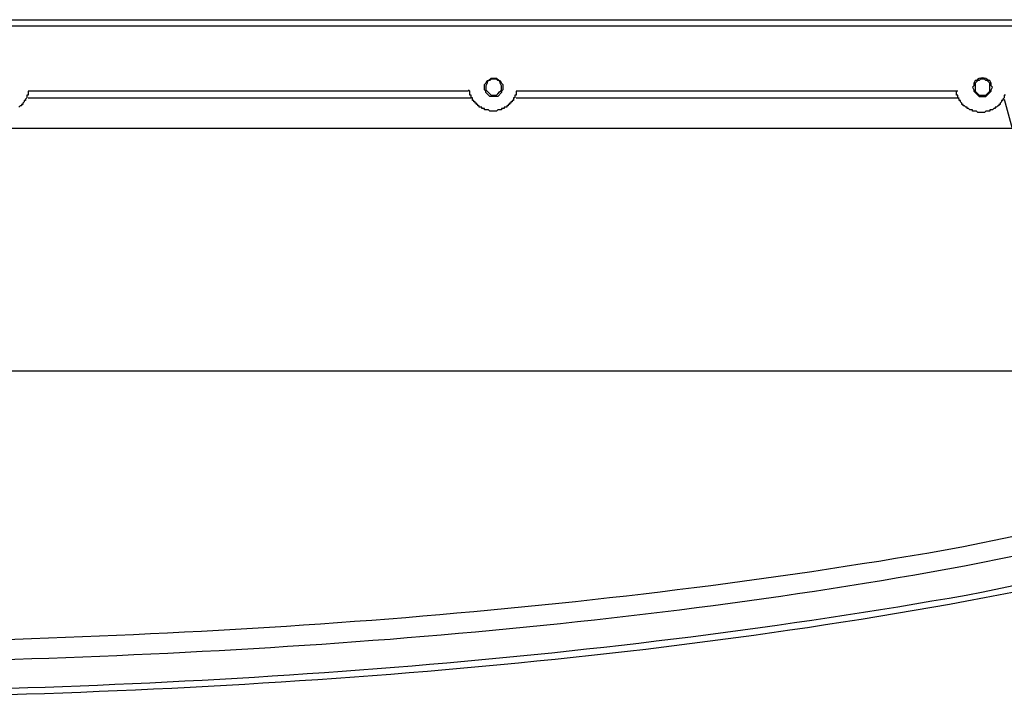
# Model space of a CAD drawing. Units: millimetres. Extents: x 0 to 5289, y 0 to 2100.
# Drawn here: x 2574 to 2700, y 801 to 887 of the extents above; entities that cross this region are included whole.
import ezdxf

# ---------------------------------------------------------------- set-up
doc = ezdxf.new("R2010")
doc.units = ezdxf.units.MM
doc.header["$LTSCALE"] = 7.5
doc.layers.add('TK1', color=7, linetype='Continuous', lineweight=25)

msp = doc.modelspace()

# ---------------------------------------------------------------- linework, layer by layer
at = {"layer": 'TK1'}
for points in [[(2284.487, 887.431), (2807.39, 887.431)], [(2807.39, 886.582), (2284.487, 886.582)], [(2634.501, 877.608), (2633.994, 877.608), (2633.484, 878.118), (2633.484, 878.286), (2633.316, 878.457), (2633.316, 879.133), (2633.484, 879.303), (2633.655, 879.642), (2633.823, 879.642), (2634.162, 879.979), (2634.84, 879.979), (2635.179, 879.642), (2635.347, 879.642), (2635.515, 879.303), (2635.686, 879.133), (2635.686, 878.457), (2635.515, 878.286), (2635.515, 878.118), (2635.008, 877.608), (2634.501, 877.608)], [(2575.234, 878.286), (2575.063, 878.286), (2575.063, 877.779), (2574.895, 877.779), (2574.895, 877.44), (2574.727, 877.269), (2574.727, 877.101), (2574.556, 877.101), (2574.556, 876.93), (2574.388, 876.762), (2574.388, 876.594), (2574.217, 876.594), (2574.217, 876.423), (2574.049, 876.423), (2573.878, 876.255)], [(2631.285, 878.286), (2575.234, 878.286)], [(2637.549, 878.286), (2637.378, 878.286), (2637.378, 877.779), (2637.21, 877.779), (2637.21, 877.44), (2637.039, 877.44), (2637.039, 877.101), (2636.871, 877.101), (2636.871, 876.933), (2636.7, 876.933), (2636.7, 876.762), (2636.532, 876.762), (2636.532, 876.594), (2636.364, 876.594), (2636.364, 876.423), (2636.193, 876.423), (2636.193, 876.255), (2635.854, 876.255), (2635.854, 876.084), (2635.515, 876.084), (2635.515, 875.916), (2635.008, 875.916), (2634.84, 875.745), (2633.991, 875.745), (2633.823, 875.916), (2633.316, 875.916), (2633.316, 876.084), (2632.977, 876.084), (2632.977, 876.255), (2632.638, 876.255), (2632.638, 876.423), (2632.467, 876.423), (2632.467, 876.594), (2632.299, 876.594), (2632.299, 876.762), (2632.131, 876.762), (2632.131, 876.933), (2631.96, 876.933), (2631.96, 877.101), (2631.792, 877.101), (2631.792, 877.44), (2631.621, 877.44), (2631.621, 877.779), (2631.453, 877.779), (2631.453, 878.286), (2631.282, 878.457)], [(2693.768, 878.286), (2637.549, 878.286)], [(2699.864, 877.779), (2699.693, 877.779), (2699.693, 877.44), (2699.525, 877.269), (2699.525, 877.101), (2699.354, 877.101), (2699.354, 876.933), (2699.186, 876.762), (2699.186, 876.594), (2699.015, 876.594), (2699.015, 876.423), (2698.847, 876.423), (2698.679, 876.255), (2698.508, 876.255), (2698.508, 876.084), (2698.34, 876.084), (2698.169, 875.916), (2697.83, 875.916), (2697.83, 875.745), (2697.323, 875.745), (2697.155, 875.577), (2696.306, 875.577), (2696.138, 875.745), (2695.631, 875.745), (2695.631, 875.916), (2695.292, 875.916), (2695.121, 876.084), (2694.953, 876.084), (2694.953, 876.255), (2694.782, 876.255), (2694.614, 876.423), (2694.446, 876.423), (2694.446, 876.594), (2694.275, 876.594), (2694.275, 876.762), (2694.107, 876.933), (2694.107, 877.101), (2693.936, 877.101), (2693.936, 877.269), (2693.768, 877.44), (2693.768, 877.779), (2693.597, 877.779), (2693.597, 878.286)], [(2699.693, 877.269), (2700.71, 873.546), (2391.338, 873.546)], [(2575.063, 877.44), (2631.621, 877.44)], [(2637.378, 877.44), (2693.936, 877.44)], [(2390.999, 842.557), (2700.878, 842.557)]]:
    msp.add_lwpolyline(points, dxfattribs=at)
for points, knots in [([(2696.816, 877.608), (2696.816, 877.608), (2696.477, 877.608), (2696.477, 877.608), (2696.477, 877.608), (2696.138, 877.947), (2696.138, 877.947), (2696.138, 877.947), (2695.97, 878.118), (2695.97, 878.118), (2695.97, 878.118), (2695.799, 878.286), (2695.799, 878.286), (2695.799, 878.286), (2695.799, 878.455), (2695.799, 878.455), (2695.799, 878.455), (2695.631, 878.794), (2695.631, 878.794), (2695.631, 878.794), (2695.799, 878.964), (2695.799, 878.964), (2695.799, 878.964), (2695.799, 879.303), (2695.799, 879.303), (2695.799, 879.303), (2695.97, 879.642), (2695.97, 879.642), (2695.97, 879.642), (2696.138, 879.642), (2696.138, 879.642), (2696.479, 880.111), (2697.32, 880.111), (2697.662, 879.642), (2697.662, 879.642), (2697.83, 879.642), (2697.83, 879.642), (2697.83, 879.642), (2698.001, 879.303), (2698.001, 879.303), (2698.001, 879.303), (2698.001, 878.964), (2698.001, 878.964), (2698.001, 878.964), (2698.169, 878.794), (2698.169, 878.794), (2698.169, 878.794), (2698.001, 878.455), (2698.001, 878.455), (2698.001, 878.455), (2698.001, 878.286), (2698.001, 878.286), (2698.001, 878.286), (2697.323, 877.608), (2697.323, 877.608), (2697.323, 877.608), (2696.816, 877.608), (2696.816, 877.608)], [0, 0, 0, 0, 1, 1, 1, 2, 2, 2, 3, 3, 3, 4, 4, 4, 5, 5, 5, 6, 6, 6, 7, 7, 7, 8, 8, 8, 9, 9, 9, 10, 10, 10, 11, 11, 11, 12, 12, 12, 13, 13, 13, 14, 14, 14, 15, 15, 15, 16, 16, 16, 17, 17, 17, 18, 18, 18, 19, 19, 19, 19]), ([(2634.501, 877.779), (2634.501, 877.779), (2634.162, 877.779), (2634.162, 877.779), (2634.162, 877.779), (2633.484, 878.457), (2633.484, 878.457), (2633.484, 878.457), (2633.484, 878.964), (2633.484, 878.964), (2633.484, 878.964), (2633.655, 879.303), (2633.655, 879.303), (2633.655, 879.303), (2633.655, 879.472), (2633.655, 879.472), (2633.655, 879.472), (2633.823, 879.642), (2633.823, 879.642), (2633.823, 879.642), (2633.991, 879.642), (2633.991, 879.642), (2633.991, 879.642), (2634.162, 879.811), (2634.162, 879.811), (2634.162, 879.811), (2634.84, 879.811), (2634.84, 879.811), (2634.84, 879.811), (2635.008, 879.642), (2635.008, 879.642), (2635.008, 879.642), (2635.179, 879.642), (2635.179, 879.642), (2635.179, 879.642), (2635.347, 879.472), (2635.347, 879.472), (2635.347, 879.472), (2635.347, 879.303), (2635.347, 879.303), (2635.347, 879.303), (2635.515, 878.964), (2635.515, 878.964), (2635.515, 878.964), (2635.515, 878.794), (2635.515, 878.794), (2635.57, 878.234), (2635.402, 878.432), (2635.008, 877.947), (2635.008, 877.947), (2634.84, 877.779), (2634.84, 877.779), (2634.84, 877.779), (2634.501, 877.779), (2634.501, 877.779)], [0, 0, 0, 0, 1, 1, 1, 2, 2, 2, 3, 3, 3, 4, 4, 4, 5, 5, 5, 6, 6, 6, 7, 7, 7, 8, 8, 8, 9, 9, 9, 10, 10, 10, 11, 11, 11, 12, 12, 12, 13, 13, 13, 14, 14, 14, 15, 15, 15, 16, 16, 16, 17, 17, 17, 18, 18, 18, 18]), ([(2696.816, 877.779), (2696.816, 877.779), (2696.477, 877.779), (2696.477, 877.779), (2696.477, 877.779), (2696.138, 878.118), (2696.138, 878.118), (2696.138, 878.118), (2695.97, 878.286), (2695.97, 878.286), (2695.97, 878.286), (2695.97, 879.303), (2695.97, 879.303), (2695.97, 879.303), (2696.138, 879.472), (2696.138, 879.472), (2696.138, 879.472), (2696.306, 879.642), (2696.306, 879.642), (2696.306, 879.642), (2696.477, 879.642), (2696.477, 879.642), (2696.477, 879.642), (2696.645, 879.811), (2696.645, 879.811), (2696.645, 879.811), (2697.155, 879.811), (2697.155, 879.811), (2697.155, 879.811), (2697.323, 879.642), (2697.323, 879.642), (2697.323, 879.642), (2697.494, 879.642), (2697.494, 879.642), (2697.494, 879.642), (2697.83, 879.303), (2697.83, 879.303), (2697.83, 879.303), (2697.83, 878.794), (2697.83, 878.794), (2697.797, 878.127), (2697.998, 878.457), (2697.494, 877.947), (2697.494, 877.947), (2697.323, 877.779), (2697.323, 877.779), (2697.323, 877.779), (2696.816, 877.779), (2696.816, 877.779)], [0, 0, 0, 0, 1, 1, 1, 2, 2, 2, 3, 3, 3, 4, 4, 4, 5, 5, 5, 6, 6, 6, 7, 7, 7, 8, 8, 8, 9, 9, 9, 10, 10, 10, 11, 11, 11, 12, 12, 12, 13, 13, 13, 14, 14, 14, 15, 15, 15, 16, 16, 16, 16]), ([(2700.878, 821.39), (2700.878, 821.39), (2694.275, 820.034), (2694.275, 820.034), (2649.133, 811.978), (2601.916, 808.632), (2556.099, 807.844), (2556.099, 807.844), (2545.94, 807.673), (2545.94, 807.673)], [0, 0, 0, 0, 1, 1, 1, 2, 2, 2, 3, 3, 3, 3]), ([(2545.94, 805.303), (2545.94, 805.303), (2556.099, 805.303), (2556.099, 805.303), (2601.949, 806.143), (2649.483, 809.294), (2694.614, 817.664), (2694.614, 817.664), (2701.388, 819.02), (2701.388, 819.02)], [0, 0, 0, 0, 1, 1, 1, 2, 2, 2, 3, 3, 3, 3]), ([(2703.251, 815.633), (2703.251, 815.633), (2696.984, 814.277), (2696.984, 814.277), (2650.646, 805.862), (2602.142, 802.299), (2555.085, 801.577), (2555.085, 801.577), (2545.94, 801.577), (2545.94, 801.577), (2545.94, 801.577), (2545.94, 805.303), (2545.94, 805.303)], [0, 0, 0, 0, 1, 1, 1, 2, 2, 2, 3, 3, 3, 4, 4, 4, 4]), ([(2545.94, 800.73), (2545.94, 800.73), (2549.663, 800.73), (2549.663, 800.73), (2598.052, 801.306), (2649.555, 804.628), (2697.155, 813.601), (2697.155, 813.601), (2703.419, 814.786), (2703.419, 814.786)], [0, 0, 0, 0, 1, 1, 1, 2, 2, 2, 3, 3, 3, 3])]:
    msp.add_open_spline(points, degree=3, knots=knots, dxfattribs=at)

doc.saveas('drawing.dxf')
